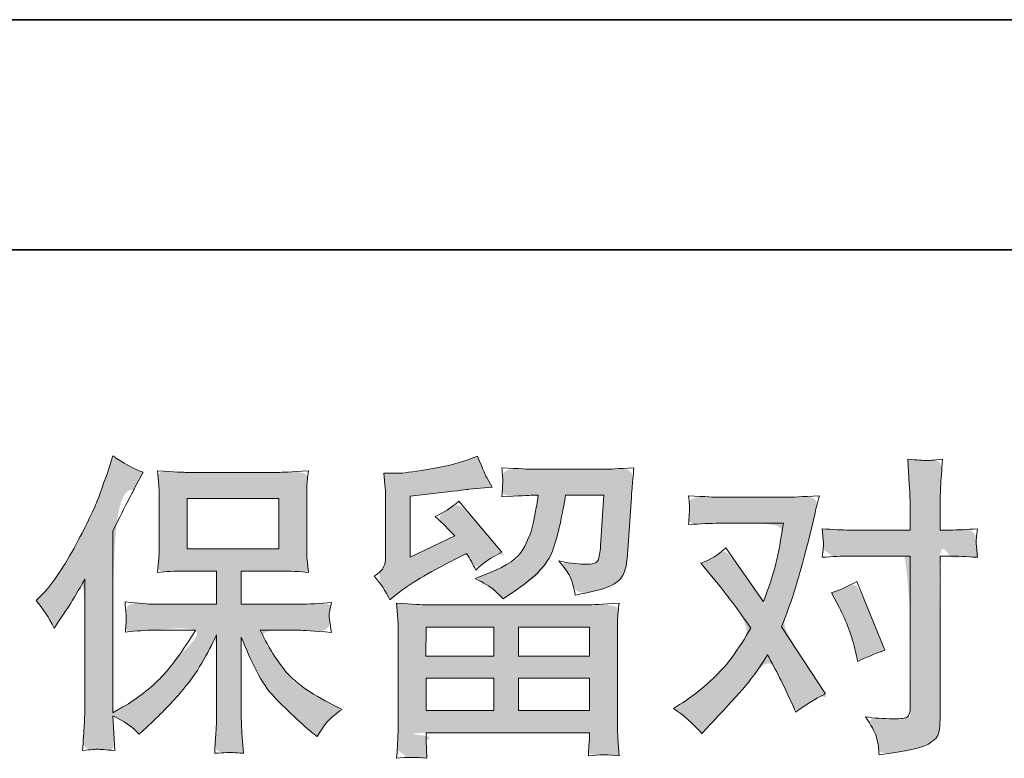
# Model space of a CAD drawing. Units: inches. Extents: x 7 to 4859, y -228 to 2991.
# Drawn here: x 676 to 991, y -228 to 8 of the extents above; entities that cross this region are included whole.
import ezdxf

# ---------------------------------------------------------------- set-up
doc = ezdxf.new("R2010")
doc.units = ezdxf.units.IN
doc.header["$MEASUREMENT"] = 0
doc.layers.add('图层 1', color=7, linetype='Continuous')

msp = doc.modelspace()

# ---------------------------------------------------------------- hatches: boundary and pattern name
at = {"layer": '图层 1'}
h = msp.add_hatch(color=7, dxfattribs=at)
h.dxf.hatch_style = 2
edge = h.paths.add_edge_path()
edge.add_spline(control_points=[(684.8, -183.1), (684.8, -183.1), (684.8, -183.1), (682.85, -180.15), (680.77, -177.79), (680.77, -177.79), (682.28, -176.28), (682.28, -176.28), (685.64, -172.92), (689.17, -167.81), (692.94, -160.95), (696.67, -154.09), (699.16, -149.05), (700.39, -145.82), (701.61, -142.59), (702.81, -139.27), (703.97, -135.84), (703.97, -135.84), (705.41, -131.4), (705.41, -131.4), (708.57, -133.69), (711.8, -135.43), (715.09, -136.64), (715.09, -136.64), (712.47, -141.59), (712.47, -141.59), (712, -142.39), (709.65, -147), (705.41, -155.4), (705.41, -155.4), (705.41, -213.7), (705.41, -213.7), (705.41, -213.7), (707.7, -212.39), (707.7, -212.39), (712.54, -209.7), (716.76, -206.5), (720.41, -202.81), (724.05, -199.11), (727.87, -193.93), (731.9, -187.27), (731.9, -187.27), (718.36, -187.27), (718.36, -187.27), (715.93, -187.27), (712.98, -187.48), (709.41, -187.88), (709.48, -186.67), (709.55, -185.73), (709.61, -184.95), (709.68, -184.21), (709.72, -183.64), (709.68, -183.21), (709.65, -182.77), (709.51, -181.12), (709.31, -178.23), (713.87, -178.7), (716.88, -178.94), (718.36, -178.94), (718.36, -178.94), (738.63, -178.94), (738.63, -178.94), (738.63, -178.94), (738.63, -168.31), (738.63, -168.31), (738.63, -168.31), (728.95, -168.31), (728.95, -168.31), (725.26, -168.31), (722.19, -168.48), (719.7, -168.82), (719.9, -166.97), (720.04, -165.56), (720.1, -164.58), (720.17, -163.61), (720.2, -162.3), (720.2, -160.65), (720.2, -160.65), (720.2, -144.75), (720.2, -144.75), (720.2, -142.8), (720.17, -141.45), (720.1, -140.78), (720.1, -140.78), (719.7, -136.21), (719.7, -136.21), (725.2, -136.54), (728.27, -136.71), (728.95, -136.71), (728.95, -136.71), (758.56, -136.71), (758.56, -136.71), (759.24, -136.71), (762.4, -136.54), (768.04, -136.21), (767.77, -138.22), (767.61, -139.8), (767.57, -140.95), (767.54, -142.06), (767.54, -143.33), (767.54, -144.75), (767.54, -144.75), (767.54, -160.65), (767.54, -160.65), (767.54, -162.77), (767.57, -164.08), (767.64, -164.65), (767.64, -164.65), (768.04, -168.82), (768.04, -168.82), (765.52, -168.48), (762.33, -168.31), (758.46, -168.31), (758.46, -168.31), (746.56, -168.31), (746.56, -168.31), (746.56, -168.31), (746.56, -178.94), (746.56, -178.94), (746.56, -178.94), (765.02, -178.94), (765.02, -178.94), (768.24, -178.94), (771.71, -178.77), (775.41, -178.43), (775.14, -179.84), (774.94, -180.85), (774.83, -181.49), (774.73, -182.13), (774.7, -182.63), (774.73, -183), (774.77, -183.34), (775, -185.02), (775.41, -187.98), (769.76, -187.51), (766.3, -187.27), (765.02, -187.27), (765.02, -187.27), (752.61, -187.27), (752.61, -187.27), (754.83, -191.98), (757.42, -196.22), (760.38, -199.98), (763.34, -203.75), (768.58, -207.51), (776.11, -211.28), (776.11, -211.28), (778.83, -212.69), (778.83, -212.69), (777.02, -213.9), (775.61, -215.04), (774.6, -216.12), (773.59, -217.19), (772.35, -218.94), (770.87, -221.36), (770.87, -221.36), (769.46, -220.25), (769.46, -220.25), (768.72, -219.72), (767, -218.2), (764.35, -215.75), (761.69, -213.29), (759.3, -210.97), (757.18, -208.76), (755.07, -206.54), (753.15, -203.71), (751.4, -200.32), (749.65, -196.92), (748.04, -193.32), (746.56, -189.49), (746.56, -189.49), (746.56, -215.01), (746.56, -215.01), (746.56, -216.96), (746.63, -218.71), (746.76, -220.25), (746.76, -220.25), (747.27, -226.71), (747.27, -226.71), (745.82, -226.64), (744.71, -226.57), (743.96, -226.51), (743.2, -226.44), (741.22, -226.51), (738.02, -226.71), (738.16, -224.09), (738.29, -221.87), (738.43, -220.08), (738.56, -218.3), (738.63, -216.62), (738.63, -215.01), (738.63, -215.01), (738.63, -188.79), (738.63, -188.79), (737.22, -191.74), (735.64, -194.74), (733.89, -197.8), (732.14, -200.86), (729.79, -204.12), (726.83, -207.55), (723.87, -210.97), (720.31, -214.61), (716.14, -218.44), (716.14, -218.44), (713.82, -220.56), (713.82, -220.56), (711.67, -218.27), (708.86, -216.32), (705.36, -214.71), (705.36, -214.71), (706.07, -225.8), (706.07, -225.8), (702.98, -225.6), (701.14, -225.46), (700.57, -225.43), (700, -225.4), (698.39, -225.53), (695.7, -225.8), (695.9, -222.51), (696.07, -219.78), (696.2, -217.63), (696.34, -215.48), (696.4, -213.26), (696.4, -210.97), (696.4, -210.97), (696.4, -170.93), (696.4, -170.93), (694.45, -174.43), (692.77, -177.26), (691.36, -179.41), (691.36, -179.41), (688.23, -184.15), (688.23, -184.15), (688.23, -184.15), (686.62, -186.67), (686.62, -186.67), (684.8, -183.1)], knot_values=[-1, 0, 0, 0, 0, 0, 1, 1, 1, 2, 2, 2, 3, 3, 3, 4, 4, 4, 5, 5, 5, 6, 6, 6, 7, 7, 7, 8, 8, 8, 9, 9, 9, 10, 10, 10, 11, 11, 11, 12, 12, 12, 13, 13, 13, 14, 14, 14, 15, 15, 15, 16, 16, 16, 17, 17, 17, 18, 18, 18, 19, 19, 19, 20, 20, 20, 21, 21, 21, 22, 22, 22, 23, 23, 23, 24, 24, 24, 25, 25, 25, 26, 26, 26, 27, 27, 27, 28, 28, 28, 29, 29, 29, 30, 30, 30, 31, 31, 31, 32, 32, 32, 33, 33, 33, 34, 34, 34, 35, 35, 35, 36, 36, 36, 37, 37, 37, 38, 38, 38, 39, 39, 39, 40, 40, 40, 41, 41, 41, 42, 42, 42, 43, 43, 43, 44, 44, 44, 45, 45, 45, 46, 46, 46, 47, 47, 47, 48, 48, 48, 49, 49, 49, 50, 50, 50, 51, 51, 51, 52, 52, 52, 53, 53, 53, 54, 54, 54, 55, 55, 55, 56, 56, 56, 57, 57, 57, 58, 58, 58, 59, 59, 59, 60, 60, 60, 61, 61, 61, 62, 62, 62, 63, 63, 63, 64, 64, 64, 65, 65, 65, 66, 66, 66, 67, 67, 67, 68, 68, 68, 69, 69, 69, 70, 70, 70, 71, 71, 71, 72, 72, 72, 73, 73, 73, 74, 74, 74, 75, 75, 75, 76, 76, 76, 77, 77, 77, 78, 78, 78, 78], degree=3, periodic=0)
h.paths.add_polyline_path([(729.21, -161.19), (758.53, -161.19), (758.53, -145.05), (729.21, -145.05)])
h = msp.add_hatch(color=7, dxfattribs=at)
h.dxf.hatch_style = 2
h.paths.add_polyline_path([(805.8, -186.26), (827.48, -186.26), (827.48, -195.54), (805.7, -195.54)])
edge = h.paths.add_edge_path()
edge.add_spline(control_points=[(791.11, -172.18), (791.11, -172.18), (791.11, -172.18), (792.79, -174.7), (794.2, -177.52), (794.2, -177.52), (796.52, -175.61), (796.52, -175.61), (800.12, -172.65), (806.33, -168.95), (815.14, -164.51), (815.14, -164.51), (818.77, -162.7), (818.77, -162.7), (819.85, -164.38), (820.82, -166.16), (821.7, -168.04), (823.92, -165.82), (826.71, -163.91), (830.07, -162.3), (830.07, -162.3), (816.25, -145.96), (816.25, -145.96), (813.76, -148.11), (811.24, -149.72), (808.69, -150.8), (811.04, -152.95), (813.13, -155.03), (814.94, -157.05), (814.94, -157.05), (800.72, -163.91), (800.72, -163.91), (800.72, -163.91), (800.72, -144.34), (800.72, -144.34), (800.72, -144.34), (810.81, -143.13), (810.81, -143.13), (816.18, -142.53), (819.08, -142.19), (819.48, -142.12), (819.48, -142.12), (826.94, -141.42), (826.94, -141.42), (826.94, -141.42), (825.23, -138.39), (825.23, -138.39), (825.09, -138.26), (824.12, -135.97), (822.3, -131.53), (822.3, -131.53), (818.87, -132.74), (818.87, -132.74), (815.24, -134.02), (811.01, -135.03), (806.17, -135.8), (801.33, -136.58), (798.13, -136.98), (796.6, -136.98), (796.6, -136.98), (792.28, -136.98), (792.28, -136.98), (792.28, -136.98), (792.69, -141.72), (792.69, -141.72), (792.75, -142.39), (792.79, -143.87), (792.79, -146.16), (792.79, -146.16), (792.79, -164.01), (792.79, -164.01), (792.79, -165.09), (792.58, -166.06), (792.18, -166.97), (791.78, -167.88), (790.77, -168.88), (789.16, -169.96), (791.11, -172.18)], knot_values=[-1, 0, 0, 0, 0, 0, 1, 1, 1, 2, 2, 2, 3, 3, 3, 4, 4, 4, 5, 5, 5, 6, 6, 6, 7, 7, 7, 8, 8, 8, 9, 9, 9, 10, 10, 10, 11, 11, 11, 12, 12, 12, 13, 13, 13, 14, 14, 14, 15, 15, 15, 16, 16, 16, 17, 17, 17, 18, 18, 18, 19, 19, 19, 20, 20, 20, 21, 21, 21, 22, 22, 22, 23, 23, 23, 24, 24, 24, 25, 25, 25, 25], degree=3, periodic=0)
edge = h.paths.add_edge_path()
edge.add_spline(control_points=[(799.51, -227.92), (799.51, -227.92), (799.51, -227.92), (802.74, -227.92), (806.03, -228.32), (806.03, -228.32), (805.93, -225.5), (805.93, -225.5), (805.93, -225.5), (805.83, -222.57), (805.83, -222.57), (805.83, -222.57), (805.83, -220.15), (805.83, -220.15), (805.83, -220.15), (858.14, -220.15), (858.14, -220.15), (858.14, -220.15), (858.14, -222.37), (858.14, -222.37), (858.14, -222.51), (858.07, -223.11), (857.97, -224.22), (857.87, -225.33), (857.84, -226.44), (857.84, -227.51), (861.17, -227.11), (864.43, -227.11), (867.65, -227.51), (867.65, -227.51), (867.25, -221.87), (867.25, -221.87), (867.18, -221.13), (867.15, -219.28), (867.15, -216.32), (867.15, -216.32), (867.15, -188.21), (867.15, -188.21), (867.15, -186.2), (867.15, -184.62), (867.18, -183.47), (867.22, -182.33), (867.39, -180.72), (867.65, -178.63), (862.14, -178.97), (858.8, -179.14), (857.65, -179.14), (857.65, -179.14), (805.7, -179.14), (805.7, -179.14), (804.69, -179.14), (801.56, -178.97), (796.32, -178.63), (796.32, -178.63), (796.72, -183.58), (796.72, -183.58), (796.79, -184.32), (796.82, -185.9), (796.82, -188.32), (796.82, -188.32), (796.82, -216.12), (796.82, -216.12), (796.82, -218.54), (796.79, -220.49), (796.72, -221.97), (796.65, -223.45), (796.52, -225.56), (796.32, -228.32), (799.51, -227.92)], knot_values=[-1, 0, 0, 0, 0, 0, 1, 1, 1, 2, 2, 2, 3, 3, 3, 4, 4, 4, 5, 5, 5, 6, 6, 6, 7, 7, 7, 8, 8, 8, 9, 9, 9, 10, 10, 10, 11, 11, 11, 12, 12, 12, 13, 13, 13, 14, 14, 14, 15, 15, 15, 16, 16, 16, 17, 17, 17, 18, 18, 18, 19, 19, 19, 20, 20, 20, 21, 21, 21, 22, 22, 22, 22], degree=3, periodic=0)
h.paths.add_polyline_path([(805.83, -202.67), (827.48, -202.67), (827.48, -213.03), (805.83, -213.03)])
h.paths.add_polyline_path([(835.41, -202.67), (858.14, -202.67), (858.14, -213.03), (835.41, -213.03)])
h.paths.add_polyline_path([(835.41, -186.26), (858.14, -186.26), (858.14, -195.54), (835.41, -195.54)])
edge = h.paths.add_edge_path()
edge.add_spline(control_points=[(824.35, -172.15), (824.35, -172.15), (824.35, -172.15), (826.27, -173.29), (827.25, -174.13), (828.22, -174.97), (829.3, -176.01), (830.44, -177.22), (830.44, -177.22), (834.78, -174.3), (834.78, -174.3), (840.96, -170.13), (844.79, -165.99), (846.27, -161.93), (847.75, -157.86), (849.16, -151.91), (850.51, -144.04), (850.51, -144.04), (862.71, -144.04), (862.71, -144.04), (862.71, -144.04), (861.7, -160.28), (861.7, -160.28), (861.57, -162.36), (861.3, -163.88), (860.9, -164.85), (860.49, -165.82), (859.12, -166.26), (856.76, -166.13), (853.74, -166.06), (850.91, -165.69), (848.29, -165.02), (850.31, -167.44), (851.58, -169.32), (852.16, -170.7), (852.73, -172.08), (853.2, -173.86), (853.53, -176.01), (859.05, -175), (862.75, -174.06), (864.66, -173.19), (866.58, -172.31), (867.96, -171.17), (868.8, -169.79), (869.64, -168.41), (870.21, -165.69), (870.48, -161.59), (870.48, -161.59), (871.59, -144.65), (871.59, -144.65), (871.59, -144.24), (871.65, -143.27), (871.79, -141.69), (871.92, -140.14), (872.13, -137.96), (872.39, -135.2), (867.22, -135.53), (864.26, -135.7), (863.52, -135.7), (863.52, -135.7), (839.92, -135.7), (839.92, -135.7), (838.98, -135.7), (835.68, -135.53), (830.04, -135.2), (830.3, -137.62), (830.41, -139.1), (830.37, -139.67), (830.34, -140.21), (830.3, -140.85), (830.27, -141.52), (830.24, -142.22), (830.17, -143.23), (830.04, -144.54), (835.48, -144.21), (838.78, -144.04), (839.92, -144.04), (839.92, -144.04), (841.73, -144.04), (841.73, -144.04), (841.06, -148.41), (840.46, -151.71), (839.92, -153.92), (839.38, -156.14), (838.34, -158.63), (836.83, -161.39), (835.31, -164.14), (831.75, -166.63), (826.1, -168.85), (826.1, -168.85), (821.46, -170.67), (821.46, -170.67), (824.35, -172.15)], knot_values=[-1, 0, 0, 0, 0, 0, 1, 1, 1, 2, 2, 2, 3, 3, 3, 4, 4, 4, 5, 5, 5, 6, 6, 6, 7, 7, 7, 8, 8, 8, 9, 9, 9, 10, 10, 10, 11, 11, 11, 12, 12, 12, 13, 13, 13, 14, 14, 14, 15, 15, 15, 16, 16, 16, 17, 17, 17, 18, 18, 18, 19, 19, 19, 20, 20, 20, 21, 21, 21, 22, 22, 22, 23, 23, 23, 24, 24, 24, 25, 25, 25, 26, 26, 26, 27, 27, 27, 28, 28, 28, 29, 29, 29, 30, 30, 30, 30], degree=3, periodic=0)
h = msp.add_hatch(color=7, dxfattribs=at)
h.dxf.hatch_style = 2
edge = h.paths.add_edge_path()
edge.add_spline(control_points=[(935.76, -175.27), (935.76, -175.27), (935.76, -175.27), (938.19, -179.91), (938.19, -179.91), (940.54, -184.55), (942.29, -189.29), (943.43, -194.13), (943.43, -194.13), (944.14, -197.26), (944.14, -197.26), (946.62, -196.05), (949.51, -194.84), (952.81, -193.63), (952.81, -193.63), (943.83, -171.64), (943.83, -171.64), (940.61, -173.39), (937.92, -174.6), (935.76, -175.27), (935.76, -175.27)], knot_values=[-1, 0, 0, 0, 0, 0, 1, 1, 1, 2, 2, 2, 3, 3, 3, 4, 4, 4, 5, 5, 5, 6, 6, 6, 6], degree=3, periodic=0)
edge = h.paths.add_edge_path()
edge.add_spline(control_points=[(888.46, -214.61), (888.46, -214.61), (888.46, -214.61), (891.49, -217.29), (894.11, -220.39), (894.11, -220.39), (895.83, -218.57), (895.83, -218.57), (901.14, -212.92), (904.94, -208.79), (907.26, -206.17), (909.58, -203.54), (912.23, -199.88), (915.19, -195.17), (917.88, -199.95), (920.4, -204.92), (922.75, -210.1), (922.75, -210.1), (924.27, -213.53), (924.27, -213.53), (927.16, -211.31), (930.32, -209.36), (933.75, -207.68), (933.75, -207.68), (919.73, -186.2), (919.73, -186.2), (921.41, -181.89), (922.59, -178.63), (923.29, -176.45), (924, -174.26), (924.91, -171.24), (925.98, -167.34), (927.06, -163.44), (927.86, -160.38), (928.4, -158.16), (928.4, -158.16), (930.32, -150.16), (930.32, -150.16), (930.59, -148.88), (931.09, -146.86), (931.83, -144.17), (926.18, -144.51), (922.86, -144.68), (921.85, -144.68), (921.85, -144.68), (899.76, -144.68), (899.76, -144.68), (898.62, -144.68), (895.32, -144.51), (889.88, -144.17), (890.14, -146.53), (890.25, -148.01), (890.21, -148.55), (890.18, -149.08), (890.14, -149.72), (890.11, -150.43), (890.08, -151.13), (890.01, -152.14), (889.88, -153.42), (893.71, -153.15), (897, -153.02), (899.76, -153.02), (899.76, -153.02), (920.33, -153.02), (920.33, -153.02), (919.53, -158.13), (918.69, -162.43), (917.85, -165.93), (917.01, -169.42), (915.69, -173.49), (913.88, -178.13), (913.88, -178.13), (901.88, -160.88), (901.88, -160.88), (899.39, -163.17), (896.7, -164.82), (893.81, -165.82), (893.81, -165.82), (899.36, -172.48), (899.36, -172.48), (902.85, -176.78), (906.35, -181.49), (909.85, -186.6), (907.96, -189.9), (905.95, -192.99), (903.83, -195.91), (901.71, -198.84), (898.95, -201.8), (895.52, -204.75), (892.09, -207.71), (889.27, -209.83), (887.05, -211.11), (887.05, -211.11), (885.03, -212.32), (885.03, -212.32), (888.46, -214.61)], knot_values=[-1, 0, 0, 0, 0, 0, 1, 1, 1, 2, 2, 2, 3, 3, 3, 4, 4, 4, 5, 5, 5, 6, 6, 6, 7, 7, 7, 8, 8, 8, 9, 9, 9, 10, 10, 10, 11, 11, 11, 12, 12, 12, 13, 13, 13, 14, 14, 14, 15, 15, 15, 16, 16, 16, 17, 17, 17, 18, 18, 18, 19, 19, 19, 20, 20, 20, 21, 21, 21, 22, 22, 22, 23, 23, 23, 24, 24, 24, 25, 25, 25, 26, 26, 26, 27, 27, 27, 28, 28, 28, 29, 29, 29, 30, 30, 30, 31, 31, 31, 31], degree=3, periodic=0)
edge = h.paths.add_edge_path()
edge.add_spline(control_points=[(936.13, -163.64), (936.13, -163.64), (936.13, -163.64), (939.09, -163.51), (941.58, -163.51), (941.58, -163.51), (960.95, -163.51), (960.95, -163.51), (960.95, -163.51), (960.95, -211.81), (960.95, -211.81), (960.95, -213.5), (960.64, -214.57), (960.04, -215.04), (959.43, -215.51), (957.92, -215.71), (955.5, -215.65), (952.27, -215.65), (949.31, -215.45), (946.62, -215.04), (948.44, -217.73), (949.55, -219.75), (949.99, -221.13), (950.42, -222.51), (950.69, -223.61), (950.76, -224.46), (950.83, -225.3), (950.89, -226.24), (950.96, -227.25), (959.5, -226.1), (964.78, -224.93), (966.78, -223.75), (968.78, -222.57), (969.89, -221.33), (970.12, -219.98), (970.36, -218.64), (970.49, -217.26), (970.49, -215.85), (970.49, -215.85), (970.49, -163.51), (970.49, -163.51), (970.49, -163.51), (973.62, -163.51), (973.62, -163.51), (976.04, -163.51), (979, -163.64), (982.49, -163.91), (982.49, -163.91), (982.09, -159.34), (982.09, -159.34), (982.02, -158.87), (982.16, -157.35), (982.49, -154.76), (979, -155.03), (976.04, -155.17), (973.62, -155.17), (973.62, -155.17), (970.49, -155.17), (970.49, -155.17), (970.49, -155.17), (970.49, -148.11), (970.49, -148.11), (970.49, -146.23), (970.56, -144.01), (970.69, -141.49), (970.83, -138.96), (971.03, -135.97), (971.3, -132.48), (968.36, -132.81), (966.53, -132.95), (965.82, -132.91), (965.1, -132.88), (963.2, -132.74), (960.14, -132.48), (960.14, -132.48), (960.64, -140.44), (960.64, -140.44), (960.84, -143.6), (960.95, -146.19), (960.95, -148.21), (960.95, -148.21), (960.95, -155.17), (960.95, -155.17), (960.95, -155.17), (941.58, -155.17), (941.58, -155.17), (939.09, -155.17), (936.13, -155.03), (932.71, -154.76), (932.71, -154.76), (933.11, -159.34), (933.11, -159.34), (933.18, -159.87), (933.04, -161.39), (932.71, -163.91), (936.13, -163.64)], knot_values=[-1, 0, 0, 0, 0, 0, 1, 1, 1, 2, 2, 2, 3, 3, 3, 4, 4, 4, 5, 5, 5, 6, 6, 6, 7, 7, 7, 8, 8, 8, 9, 9, 9, 10, 10, 10, 11, 11, 11, 12, 12, 12, 13, 13, 13, 14, 14, 14, 15, 15, 15, 16, 16, 16, 17, 17, 17, 18, 18, 18, 19, 19, 19, 20, 20, 20, 21, 21, 21, 22, 22, 22, 23, 23, 23, 24, 24, 24, 25, 25, 25, 26, 26, 26, 27, 27, 27, 28, 28, 28, 29, 29, 29, 30, 30, 30, 31, 31, 31, 31], degree=3, periodic=0)

# ---------------------------------------------------------------- linework, layer by layer
at = {"layer": '图层 1', "color": 7, "lineweight": 35}
for p, q in [((250.98, 8.36), (3297.6, 8.36)), ((4300.17, -65.37), (6.5, -65.37))]:
    msp.add_line(p, q, dxfattribs=at)
at = {"layer": '图层 1', "color": 7, "lineweight": 0}
for p, q in [((758.53, -145.05), (729.21, -145.05)), ((729.21, -145.05), (729.21, -161.19)), ((758.53, -161.19), (758.53, -145.05)), ((729.21, -161.19), (758.53, -161.19)), ((805.7, -195.54), (805.8, -186.26)), ((805.8, -186.26), (827.48, -186.26)), ((827.48, -186.26), (827.48, -195.54)), ((835.41, -186.26), (858.14, -186.26)), ((835.41, -195.54), (835.41, -186.26)), ((858.14, -186.26), (858.14, -195.54)), ((827.48, -195.54), (805.7, -195.54)), ((858.14, -195.54), (835.41, -195.54)), ((805.83, -202.67), (827.48, -202.67)), ((805.83, -213.03), (805.83, -202.67)), ((827.48, -202.67), (827.48, -213.03)), ((835.41, -202.67), (858.14, -202.67)), ((835.41, -213.03), (835.41, -202.67)), ((858.14, -202.67), (858.14, -213.03)), ((827.48, -213.03), (805.83, -213.03)), ((858.14, -213.03), (835.41, -213.03))]:
    msp.add_line(p, q, dxfattribs=at)
for points in [[(703.97, -135.84), (703.97, -135.84), (705.41, -131.4), (705.41, -131.4)], [(705.41, -131.4), (708.57, -133.69), (711.8, -135.43), (715.09, -136.64)], [(822.3, -131.53), (822.3, -131.53), (818.87, -132.74), (818.87, -132.74)], [(825.23, -138.39), (825.09, -138.26), (824.12, -135.97), (822.3, -131.53)], [(965.82, -132.91), (965.1, -132.88), (963.2, -132.74), (960.14, -132.48)], [(960.14, -132.48), (960.14, -132.48), (960.64, -140.44), (960.64, -140.44)], [(971.3, -132.48), (968.36, -132.81), (966.53, -132.95), (965.82, -132.91)], [(839.92, -135.7), (838.98, -135.7), (835.68, -135.53), (830.04, -135.2)], [(830.04, -135.2), (830.3, -137.62), (830.41, -139.1), (830.37, -139.67)], [(872.39, -135.2), (867.22, -135.53), (864.26, -135.7), (863.52, -135.7)], [(871.79, -141.69), (871.92, -140.14), (872.13, -137.96), (872.39, -135.2)], [(715.09, -136.64), (715.09, -136.64), (712.47, -141.59), (712.47, -141.59)], [(720.1, -140.78), (720.1, -140.78), (719.7, -136.21), (719.7, -136.21)], [(719.7, -136.21), (725.2, -136.54), (728.27, -136.71), (728.95, -136.71)], [(728.95, -136.71), (728.95, -136.71), (758.56, -136.71), (758.56, -136.71)], [(758.56, -136.71), (759.24, -136.71), (762.4, -136.54), (768.04, -136.21)], [(768.04, -136.21), (767.77, -138.22), (767.61, -139.8), (767.57, -140.95)], [(796.6, -136.98), (796.6, -136.98), (792.28, -136.98), (792.28, -136.98)], [(792.28, -136.98), (792.28, -136.98), (792.69, -141.72), (792.69, -141.72)], [(826.94, -141.42), (826.94, -141.42), (825.23, -138.39), (825.23, -138.39)], [(863.52, -135.7), (863.52, -135.7), (839.92, -135.7), (839.92, -135.7)], [(712.47, -141.59), (712, -142.39), (709.65, -147), (705.41, -155.4)], [(720.2, -144.75), (720.2, -142.8), (720.17, -141.45), (720.1, -140.78)], [(767.57, -140.95), (767.54, -142.06), (767.54, -143.33), (767.54, -144.75)], [(792.69, -141.72), (792.75, -142.39), (792.79, -143.87), (792.79, -146.16)], [(819.48, -142.12), (819.48, -142.12), (826.94, -141.42), (826.94, -141.42)], [(830.27, -141.52), (830.24, -142.22), (830.17, -143.23), (830.04, -144.54)], [(830.37, -139.67), (830.34, -140.21), (830.3, -140.85), (830.27, -141.52)], [(871.59, -144.65), (871.59, -144.24), (871.65, -143.27), (871.79, -141.69)], [(960.64, -140.44), (960.84, -143.6), (960.95, -146.19), (960.95, -148.21)], [(720.2, -160.65), (720.2, -160.65), (720.2, -144.75), (720.2, -144.75)], [(767.54, -144.75), (767.54, -144.75), (767.54, -160.65), (767.54, -160.65)], [(800.72, -144.34), (800.72, -144.34), (810.81, -143.13), (810.81, -143.13)], [(800.72, -163.91), (800.72, -163.91), (800.72, -144.34), (800.72, -144.34)], [(810.81, -143.13), (816.18, -142.53), (819.08, -142.19), (819.48, -142.12)], [(830.04, -144.54), (835.48, -144.21), (838.78, -144.04), (839.92, -144.04)], [(839.92, -144.04), (839.92, -144.04), (841.73, -144.04), (841.73, -144.04)], [(850.51, -144.04), (850.51, -144.04), (862.71, -144.04), (862.71, -144.04)], [(862.71, -144.04), (862.71, -144.04), (861.7, -160.28), (861.7, -160.28)], [(870.48, -161.59), (870.48, -161.59), (871.59, -144.65), (871.59, -144.65)], [(899.76, -144.68), (898.62, -144.68), (895.32, -144.51), (889.88, -144.17)], [(921.85, -144.68), (921.85, -144.68), (899.76, -144.68), (899.76, -144.68)], [(931.83, -144.17), (926.18, -144.51), (922.86, -144.68), (921.85, -144.68)], [(930.32, -150.16), (930.59, -148.88), (931.09, -146.86), (931.83, -144.17)], [(792.79, -146.16), (792.79, -146.16), (792.79, -164.01), (792.79, -164.01)], [(816.25, -145.96), (813.76, -148.11), (811.24, -149.72), (808.69, -150.8)], [(830.07, -162.3), (830.07, -162.3), (816.25, -145.96), (816.25, -145.96)], [(960.95, -148.21), (960.95, -148.21), (960.95, -155.17), (960.95, -155.17)], [(970.49, -155.17), (970.49, -155.17), (970.49, -148.11), (970.49, -148.11)], [(808.69, -150.8), (811.04, -152.95), (813.13, -155.03), (814.94, -157.05)], [(928.4, -158.16), (928.4, -158.16), (930.32, -150.16), (930.32, -150.16)], [(889.88, -153.42), (893.71, -153.15), (897, -153.02), (899.76, -153.02)], [(899.76, -153.02), (899.76, -153.02), (920.33, -153.02), (920.33, -153.02)], [(705.41, -155.4), (705.41, -155.4), (705.41, -213.7), (705.41, -213.7)], [(814.94, -157.05), (814.94, -157.05), (800.72, -163.91), (800.72, -163.91)], [(941.58, -155.17), (939.09, -155.17), (936.13, -155.03), (932.71, -154.76)], [(932.71, -154.76), (932.71, -154.76), (933.11, -159.34), (933.11, -159.34)], [(960.95, -155.17), (960.95, -155.17), (941.58, -155.17), (941.58, -155.17)], [(973.62, -155.17), (973.62, -155.17), (970.49, -155.17), (970.49, -155.17)], [(982.49, -154.76), (979, -155.03), (976.04, -155.17), (973.62, -155.17)], [(982.09, -159.34), (982.02, -158.87), (982.16, -157.35), (982.49, -154.76)], [(767.54, -160.65), (767.54, -162.77), (767.57, -164.08), (767.64, -164.65)], [(901.88, -160.88), (899.39, -163.17), (896.7, -164.82), (893.81, -165.82)], [(913.88, -178.13), (913.88, -178.13), (901.88, -160.88), (901.88, -160.88)], [(933.11, -159.34), (933.18, -159.87), (933.04, -161.39), (932.71, -163.91)], [(982.49, -163.91), (982.49, -163.91), (982.09, -159.34), (982.09, -159.34)], [(682.28, -176.28), (685.64, -172.92), (689.17, -167.81), (692.94, -160.95)], [(815.14, -164.51), (815.14, -164.51), (818.77, -162.7), (818.77, -162.7)], [(818.77, -162.7), (819.85, -164.38), (820.82, -166.16), (821.7, -168.04)], [(821.7, -168.04), (823.92, -165.82), (826.71, -163.91), (830.07, -162.3)], [(932.71, -163.91), (936.13, -163.64), (939.09, -163.51), (941.58, -163.51)], [(941.58, -163.51), (941.58, -163.51), (960.95, -163.51), (960.95, -163.51)], [(960.95, -163.51), (960.95, -163.51), (960.95, -211.81), (960.95, -211.81)], [(970.49, -215.85), (970.49, -215.85), (970.49, -163.51), (970.49, -163.51)], [(970.49, -163.51), (970.49, -163.51), (973.62, -163.51), (973.62, -163.51)], [(973.62, -163.51), (976.04, -163.51), (979, -163.64), (982.49, -163.91)], [(767.64, -164.65), (767.64, -164.65), (768.04, -168.82), (768.04, -168.82)], [(796.52, -175.61), (800.12, -172.65), (806.33, -168.95), (815.14, -164.51)], [(856.76, -166.13), (853.74, -166.06), (850.91, -165.69), (848.29, -165.02)], [(893.81, -165.82), (893.81, -165.82), (899.36, -172.48), (899.36, -172.48)], [(728.95, -168.31), (725.26, -168.31), (722.19, -168.48), (719.7, -168.82)], [(738.63, -168.31), (738.63, -168.31), (728.95, -168.31), (728.95, -168.31)], [(738.63, -178.94), (738.63, -178.94), (738.63, -168.31), (738.63, -168.31)], [(758.46, -168.31), (758.46, -168.31), (746.56, -168.31), (746.56, -168.31)], [(746.56, -168.31), (746.56, -168.31), (746.56, -178.94), (746.56, -178.94)], [(768.04, -168.82), (765.52, -168.48), (762.33, -168.31), (758.46, -168.31)], [(789.16, -169.96), (791.11, -172.18), (792.79, -174.7), (794.2, -177.52)], [(826.1, -168.85), (826.1, -168.85), (821.46, -170.67), (821.46, -170.67)], [(696.4, -170.93), (694.45, -174.43), (692.77, -177.26), (691.36, -179.41)], [(696.4, -210.97), (696.4, -210.97), (696.4, -170.93), (696.4, -170.93)], [(821.46, -170.67), (824.35, -172.15), (826.27, -173.29), (827.25, -174.13)], [(899.36, -172.48), (902.85, -176.78), (906.35, -181.49), (909.85, -186.6)], [(943.83, -171.64), (940.61, -173.39), (937.92, -174.6), (935.76, -175.27)], [(952.81, -193.63), (952.81, -193.63), (943.83, -171.64), (943.83, -171.64)], [(680.77, -177.79), (680.77, -177.79), (682.28, -176.28), (682.28, -176.28)], [(794.2, -177.52), (794.2, -177.52), (796.52, -175.61), (796.52, -175.61)], [(827.25, -174.13), (828.22, -174.97), (829.3, -176.01), (830.44, -177.22)], [(830.44, -177.22), (830.44, -177.22), (834.78, -174.3), (834.78, -174.3)], [(935.76, -175.27), (935.76, -175.27), (938.19, -179.91), (938.19, -179.91)], [(686.62, -186.67), (684.8, -183.1), (682.85, -180.15), (680.77, -177.79)], [(691.36, -179.41), (691.36, -179.41), (688.23, -184.15), (688.23, -184.15)], [(709.31, -178.23), (713.87, -178.7), (716.88, -178.94), (718.36, -178.94)], [(718.36, -178.94), (718.36, -178.94), (738.63, -178.94), (738.63, -178.94)], [(746.56, -178.94), (746.56, -178.94), (765.02, -178.94), (765.02, -178.94)], [(765.02, -178.94), (768.24, -178.94), (771.71, -178.77), (775.41, -178.43)], [(805.7, -179.14), (804.69, -179.14), (801.56, -178.97), (796.32, -178.63)], [(796.32, -178.63), (796.32, -178.63), (796.72, -183.58), (796.72, -183.58)], [(857.65, -179.14), (857.65, -179.14), (805.7, -179.14), (805.7, -179.14)], [(867.65, -178.63), (862.14, -178.97), (858.8, -179.14), (857.65, -179.14)], [(774.73, -183), (774.77, -183.34), (775, -185.02), (775.41, -187.98)], [(938.19, -179.91), (940.54, -184.55), (942.29, -189.29), (943.43, -194.13)], [(688.23, -184.15), (688.23, -184.15), (686.62, -186.67), (686.62, -186.67)], [(709.41, -187.88), (709.48, -186.67), (709.55, -185.73), (709.61, -184.95)], [(796.72, -183.58), (796.79, -184.32), (796.82, -185.9), (796.82, -188.32)], [(718.36, -187.27), (715.93, -187.27), (712.98, -187.48), (709.41, -187.88)], [(731.9, -187.27), (731.9, -187.27), (718.36, -187.27), (718.36, -187.27)], [(738.63, -215.01), (738.63, -215.01), (738.63, -188.79), (738.63, -188.79)], [(765.02, -187.27), (765.02, -187.27), (752.61, -187.27), (752.61, -187.27)], [(775.41, -187.98), (769.76, -187.51), (766.3, -187.27), (765.02, -187.27)], [(796.82, -188.32), (796.82, -188.32), (796.82, -216.12), (796.82, -216.12)], [(867.15, -216.32), (867.15, -216.32), (867.15, -188.21), (867.15, -188.21)], [(933.75, -207.68), (933.75, -207.68), (919.73, -186.2), (919.73, -186.2)], [(746.56, -189.49), (746.56, -189.49), (746.56, -215.01), (746.56, -215.01)], [(915.19, -195.17), (917.88, -199.95), (920.4, -204.92), (922.75, -210.1)], [(943.43, -194.13), (943.43, -194.13), (944.14, -197.26), (944.14, -197.26)], [(944.14, -197.26), (946.62, -196.05), (949.51, -194.84), (952.81, -193.63)], [(924.27, -213.53), (927.16, -211.31), (930.32, -209.36), (933.75, -207.68)], [(776.11, -211.28), (776.11, -211.28), (778.83, -212.69), (778.83, -212.69)], [(887.05, -211.11), (887.05, -211.11), (885.03, -212.32), (885.03, -212.32)], [(922.75, -210.1), (922.75, -210.1), (924.27, -213.53), (924.27, -213.53)], [(705.41, -213.7), (705.41, -213.7), (707.7, -212.39), (707.7, -212.39)], [(885.03, -212.32), (888.46, -214.61), (891.49, -217.29), (894.11, -220.39)], [(713.82, -220.56), (711.67, -218.27), (708.86, -216.32), (705.36, -214.71)], [(705.36, -214.71), (705.36, -214.71), (706.07, -225.8), (706.07, -225.8)], [(746.56, -215.01), (746.56, -216.96), (746.63, -218.71), (746.76, -220.25)], [(867.25, -221.87), (867.18, -221.13), (867.15, -219.28), (867.15, -216.32)], [(955.5, -215.65), (952.27, -215.65), (949.31, -215.45), (946.62, -215.04)], [(716.14, -218.44), (716.14, -218.44), (713.82, -220.56), (713.82, -220.56)], [(746.76, -220.25), (746.76, -220.25), (747.27, -226.71), (747.27, -226.71)], [(770.87, -221.36), (770.87, -221.36), (769.46, -220.25), (769.46, -220.25)], [(805.83, -222.57), (805.83, -222.57), (805.83, -220.15), (805.83, -220.15)], [(805.83, -220.15), (805.83, -220.15), (858.14, -220.15), (858.14, -220.15)], [(858.14, -220.15), (858.14, -220.15), (858.14, -222.37), (858.14, -222.37)], [(894.11, -220.39), (894.11, -220.39), (895.83, -218.57), (895.83, -218.57)], [(805.93, -225.5), (805.93, -225.5), (805.83, -222.57), (805.83, -222.57)], [(867.65, -227.51), (867.65, -227.51), (867.25, -221.87), (867.25, -221.87)], [(700.57, -225.43), (700, -225.4), (698.39, -225.53), (695.7, -225.8)], [(706.07, -225.8), (702.98, -225.6), (701.14, -225.46), (700.57, -225.43)], [(806.03, -228.32), (806.03, -228.32), (805.93, -225.5), (805.93, -225.5)], [(857.84, -227.51), (861.17, -227.11), (864.43, -227.11), (867.65, -227.51)], [(796.32, -228.32), (799.51, -227.92), (802.74, -227.92), (806.03, -228.32)]]:
    msp.add_open_spline(points, degree=3, dxfattribs=at)
for points, knots in [([(970.49, -148.11), (970.49, -146.23), (970.56, -144.01), (970.69, -141.49), (970.83, -138.96), (971.03, -135.97), (971.3, -132.48)], [19, 19, 19, 19, 20, 20, 20, 21, 21, 21, 21]), ([(818.87, -132.74), (815.24, -134.02), (811.01, -135.03), (806.17, -135.8), (801.33, -136.58), (798.13, -136.98), (796.6, -136.98)], [16, 16, 16, 16, 17, 17, 17, 18, 18, 18, 18]), ([(692.94, -160.95), (696.67, -154.09), (699.16, -149.05), (700.39, -145.82), (701.61, -142.59), (702.81, -139.27), (703.97, -135.84)], [2, 2, 2, 2, 3, 3, 3, 4, 4, 4, 4]), ([(841.73, -144.04), (841.06, -148.41), (840.46, -151.71), (839.92, -153.92), (839.38, -156.14), (838.34, -158.63), (836.83, -161.39), (835.31, -164.14), (831.75, -166.63), (826.1, -168.85)], [25, 25, 25, 25, 26, 26, 26, 27, 27, 27, 28, 28, 28, 28]), ([(834.78, -174.3), (840.96, -170.13), (844.79, -165.99), (846.27, -161.93), (847.75, -157.86), (849.16, -151.91), (850.51, -144.04)], [2, 2, 2, 2, 3, 3, 3, 4, 4, 4, 4]), ([(889.88, -144.17), (890.14, -146.53), (890.25, -148.01), (890.21, -148.55), (890.18, -149.08), (890.14, -149.72), (890.11, -150.43), (890.08, -151.13), (890.01, -152.14), (889.88, -153.42)], [15, 15, 15, 15, 16, 16, 16, 17, 17, 17, 18, 18, 18, 18]), ([(920.33, -153.02), (919.53, -158.13), (918.69, -162.43), (917.85, -165.93), (917.01, -169.42), (915.69, -173.49), (913.88, -178.13)], [20, 20, 20, 20, 21, 21, 21, 22, 22, 22, 22]), ([(719.7, -168.82), (719.9, -166.97), (720.04, -165.56), (720.1, -164.58), (720.17, -163.61), (720.2, -162.3), (720.2, -160.65)], [22, 22, 22, 22, 23, 23, 23, 24, 24, 24, 24]), ([(861.7, -160.28), (861.57, -162.36), (861.3, -163.88), (860.9, -164.85), (860.49, -165.82), (859.12, -166.26), (856.76, -166.13)], [6, 6, 6, 6, 7, 7, 7, 8, 8, 8, 8]), ([(919.73, -186.2), (921.41, -181.89), (922.59, -178.63), (923.29, -176.45), (924, -174.26), (924.91, -171.24), (925.98, -167.34), (927.06, -163.44), (927.86, -160.38), (928.4, -158.16)], [7, 7, 7, 7, 8, 8, 8, 9, 9, 9, 10, 10, 10, 10]), ([(792.79, -164.01), (792.79, -165.09), (792.58, -166.06), (792.18, -166.97), (791.78, -167.88), (790.77, -168.88), (789.16, -169.96)], [22, 22, 22, 22, 23, 23, 23, 24, 24, 24, 24]), ([(853.53, -176.01), (859.05, -175), (862.75, -174.06), (864.66, -173.19), (866.58, -172.31), (867.96, -171.17), (868.8, -169.79), (869.64, -168.41), (870.21, -165.69), (870.48, -161.59)], [11, 11, 11, 11, 12, 12, 12, 13, 13, 13, 14, 14, 14, 14]), ([(848.29, -165.02), (850.31, -167.44), (851.58, -169.32), (852.16, -170.7), (852.73, -172.08), (853.2, -173.86), (853.53, -176.01)], [9, 9, 9, 9, 10, 10, 10, 11, 11, 11, 11]), ([(709.61, -184.95), (709.68, -184.21), (709.72, -183.64), (709.68, -183.21), (709.65, -182.77), (709.51, -181.12), (709.31, -178.23)], [15, 15, 15, 15, 16, 16, 16, 17, 17, 17, 17]), ([(775.41, -178.43), (775.14, -179.84), (774.94, -180.85), (774.83, -181.49), (774.73, -182.13), (774.7, -182.63), (774.73, -183)], [40, 40, 40, 40, 41, 41, 41, 42, 42, 42, 42]), ([(867.15, -188.21), (867.15, -186.2), (867.15, -184.62), (867.18, -183.47), (867.22, -182.33), (867.39, -180.72), (867.65, -178.63)], [11, 11, 11, 11, 12, 12, 12, 13, 13, 13, 13]), ([(707.7, -212.39), (712.54, -209.7), (716.76, -206.5), (720.41, -202.81), (724.05, -199.11), (727.87, -193.93), (731.9, -187.27)], [10, 10, 10, 10, 11, 11, 11, 12, 12, 12, 12]), ([(738.63, -188.79), (737.22, -191.74), (735.64, -194.74), (733.89, -197.8), (732.14, -200.86), (729.79, -204.12), (726.83, -207.55), (723.87, -210.97), (720.31, -214.61), (716.14, -218.44)], [63, 63, 63, 63, 64, 64, 64, 65, 65, 65, 66, 66, 66, 66]), ([(752.61, -187.27), (754.83, -191.98), (757.42, -196.22), (760.38, -199.98), (763.34, -203.75), (768.58, -207.51), (776.11, -211.28)], [45, 45, 45, 45, 46, 46, 46, 47, 47, 47, 47]), ([(909.85, -186.6), (907.96, -189.9), (905.95, -192.99), (903.83, -195.91), (901.71, -198.84), (898.95, -201.8), (895.52, -204.75), (892.09, -207.71), (889.27, -209.83), (887.05, -211.11)], [26, 26, 26, 26, 27, 27, 27, 28, 28, 28, 29, 29, 29, 29]), ([(769.46, -220.25), (768.72, -219.72), (767, -218.2), (764.35, -215.75), (761.69, -213.29), (759.3, -210.97), (757.18, -208.76), (755.07, -206.54), (753.15, -203.71), (751.4, -200.32), (749.65, -196.92), (748.04, -193.32), (746.56, -189.49)], [51, 51, 51, 51, 52, 52, 52, 53, 53, 53, 54, 54, 54, 55, 55, 55, 55]), ([(895.83, -218.57), (901.14, -212.92), (904.94, -208.79), (907.26, -206.17), (909.58, -203.54), (912.23, -199.88), (915.19, -195.17)], [1, 1, 1, 1, 2, 2, 2, 3, 3, 3, 3]), ([(695.7, -225.8), (695.9, -222.51), (696.07, -219.78), (696.2, -217.63), (696.34, -215.48), (696.4, -213.26), (696.4, -210.97)], [71, 71, 71, 71, 72, 72, 72, 73, 73, 73, 73]), ([(778.83, -212.69), (777.02, -213.9), (775.61, -215.04), (774.6, -216.12), (773.59, -217.19), (772.35, -218.94), (770.87, -221.36)], [48, 48, 48, 48, 49, 49, 49, 50, 50, 50, 50]), ([(960.95, -211.81), (960.95, -213.5), (960.64, -214.57), (960.04, -215.04), (959.43, -215.51), (957.92, -215.71), (955.5, -215.65)], [2, 2, 2, 2, 3, 3, 3, 4, 4, 4, 4]), ([(738.02, -226.71), (738.16, -224.09), (738.29, -221.87), (738.43, -220.08), (738.56, -218.3), (738.63, -216.62), (738.63, -215.01)], [60, 60, 60, 60, 61, 61, 61, 62, 62, 62, 62]), ([(796.82, -216.12), (796.82, -218.54), (796.79, -220.49), (796.72, -221.97), (796.65, -223.45), (796.52, -225.56), (796.32, -228.32)], [19, 19, 19, 19, 20, 20, 20, 21, 21, 21, 21]), ([(946.62, -215.04), (948.44, -217.73), (949.55, -219.75), (949.99, -221.13), (950.42, -222.51), (950.69, -223.61), (950.76, -224.46), (950.83, -225.3), (950.89, -226.24), (950.96, -227.25)], [5, 5, 5, 5, 6, 6, 6, 7, 7, 7, 8, 8, 8, 8]), ([(950.96, -227.25), (959.5, -226.1), (964.78, -224.93), (966.78, -223.75), (968.78, -222.57), (969.89, -221.33), (970.12, -219.98), (970.36, -218.64), (970.49, -217.26), (970.49, -215.85)], [8, 8, 8, 8, 9, 9, 9, 10, 10, 10, 11, 11, 11, 11]), ([(858.14, -222.37), (858.14, -222.51), (858.07, -223.11), (857.97, -224.22), (857.87, -225.33), (857.84, -226.44), (857.84, -227.51)], [5, 5, 5, 5, 6, 6, 6, 7, 7, 7, 7]), ([(747.27, -226.71), (745.82, -226.64), (744.71, -226.57), (743.96, -226.51), (743.2, -226.44), (741.22, -226.51), (738.02, -226.71)], [58, 58, 58, 58, 59, 59, 59, 60, 60, 60, 60])]:
    msp.add_open_spline(points, degree=3, knots=knots, dxfattribs=at)

doc.saveas('drawing.dxf')
